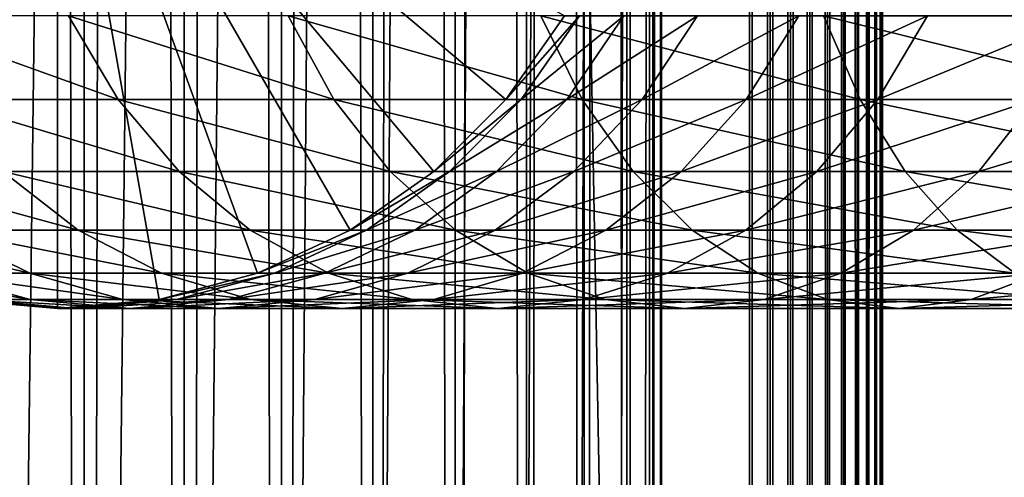
# Model space of a CAD drawing. Extents: x 0 to 500, y 0 to 1216.
# Drawn here: x 24 to 43, y 154 to 162 of the extents above; entities that cross this region are included whole.
import ezdxf

# ---------------------------------------------------------------- set-up
doc = ezdxf.new("R2010")
doc.units = 0
doc.header["$MEASUREMENT"] = 0

msp = doc.modelspace()

# ---------------------------------------------------------------- linework, layer by layer
for points in [[(15.399998, 1.5, 35.650024), (15.399998, 1214.5, 35.650024), (37.899998, 1.5, 35.650024)], [(37.899998, 1.5, 35.650024), (15.399998, 1214.5, 35.650024), (37.899998, 1214.5, 35.650024)], [(37.899998, 1214.5, 65.650024), (19.4, 45.526279, 65.650024), (21.137777, 46.336617, 65.650024)], [(37.899998, 1214.5, 65.650024), (35.899998, 1180, 65.650024), (19.4, 45.526279, 65.650024)], [(21.137777, 46.336617, 65.650024), (22.989868, 46.832886, 65.650024), (37.899998, 1214.5, 65.650024)], [(37.899998, 1214.5, 65.650024), (22.989868, 46.832886, 65.650024), (24.9, 47, 65.650024)], [(25.4, 1214.5, 61.500023), (25.4, 1.5, 61.500023), (23.515915, 1214.5, 61.335186)], [(23.515915, 1214.5, 61.335186), (25.4, 1.5, 61.500023), (23.515915, 1.5, 61.335186)], [(23.515915, 1214.5, 39.964859), (23.515915, 1.5, 39.964859), (25.4, 1214.5, 39.800022)], [(25.4, 1214.5, 39.800022), (23.515915, 1.5, 39.964859), (25.4, 1.5, 39.800022)], [(37.899998, 1214.5, 65.650024), (24.9, 47, 65.650024), (26.810129, 46.832886, 65.650024)], [(25.4, 1214.5, 39.800022), (25.4, 1.5, 39.800022), (27.284081, 1214.5, 39.964859)], [(27.284081, 1214.5, 39.964859), (25.4, 1.5, 39.800022), (27.284081, 1.5, 39.964859)], [(27.284081, 1214.5, 61.335186), (27.284081, 1.5, 61.335186), (25.4, 1214.5, 61.500023)], [(25.4, 1214.5, 61.500023), (27.284081, 1.5, 61.335186), (25.4, 1.5, 61.500023)], [(26.810129, 46.832886, 65.650024), (28.66222, 46.336617, 65.650024), (37.899998, 1214.5, 65.650024)], [(27.284081, 1214.5, 39.964859), (27.284081, 1.5, 39.964859), (29.110916, 1214.5, 40.454357)], [(29.110916, 1214.5, 40.454357), (27.284081, 1.5, 39.964859), (29.110916, 1.5, 40.454357)], [(29.110916, 1214.5, 60.845688), (29.110916, 1.5, 60.845688), (27.284081, 1214.5, 61.335186)], [(27.284081, 1214.5, 61.335186), (29.110916, 1.5, 60.845688), (27.284081, 1.5, 61.335186)], [(37.899998, 1214.5, 65.650024), (28.66222, 46.336617, 65.650024), (30.399998, 45.526279, 65.650024)], [(29.110916, 1214.5, 40.454357), (29.110916, 1.5, 40.454357), (30.824999, 1214.5, 41.253647)], [(30.824999, 1214.5, 41.253647), (29.110916, 1.5, 40.454357), (30.824999, 1.5, 41.253647)], [(30.824999, 1214.5, 60.046398), (30.824999, 1.5, 60.046398), (29.110916, 1214.5, 60.845688)], [(29.110916, 1214.5, 60.845688), (30.824999, 1.5, 60.046398), (29.110916, 1.5, 60.845688)], [(37.899998, 1214.5, 65.650024), (30.399998, 45.526279, 65.650024), (31.970661, 44.426491, 65.650024)], [(30.824999, 1214.5, 41.253647), (30.824999, 1.5, 41.253647), (32.374245, 1214.5, 42.338444)], [(32.374245, 1214.5, 42.338444), (30.824999, 1.5, 41.253647), (32.374245, 1.5, 42.338444)], [(32.374245, 1214.5, 58.961605), (32.374245, 1.5, 58.961605), (30.824999, 1214.5, 60.046398)], [(30.824999, 1214.5, 60.046398), (32.374245, 1.5, 58.961605), (30.824999, 1.5, 60.046398)], [(31.970661, 44.426491, 65.650024), (33.326488, 43.070663, 65.650024), (37.899998, 1214.5, 65.650024)], [(32.374245, 1214.5, 42.338444), (32.374245, 1.5, 42.338444), (33.711582, 1214.5, 43.675777)], [(33.711582, 1214.5, 43.675777), (32.374245, 1.5, 42.338444), (33.711582, 1.5, 43.675777)], [(33.711582, 1214.5, 57.624268), (33.711582, 1.5, 57.624268), (32.374245, 1214.5, 58.961605)], [(32.374245, 1214.5, 58.961605), (33.711582, 1.5, 57.624268), (32.374245, 1.5, 58.961605)], [(37.899998, 1214.5, 65.650024), (33.326488, 43.070663, 65.650024), (34.426277, 41.5, 65.650024)], [(33.711582, 1214.5, 43.675777), (33.711582, 1.5, 43.675777), (34.796375, 1214.5, 45.225025)], [(34.796375, 1214.5, 45.225025), (33.711582, 1.5, 43.675777), (34.796375, 1.5, 45.225025)], [(34.796375, 1214.5, 56.075024), (34.796375, 1.5, 56.075024), (33.711582, 1214.5, 57.624268)], [(33.711582, 1214.5, 57.624268), (34.796375, 1.5, 56.075024), (33.711582, 1.5, 57.624268)], [(37.899998, 1214.5, 65.650024), (34.426277, 41.5, 65.650024), (35.236618, 39.762222, 65.650024)], [(34.796375, 1214.5, 45.225025), (34.796375, 1.5, 45.225025), (35.595665, 1214.5, 46.939106)], [(35.595665, 1214.5, 46.939106), (34.796375, 1.5, 45.225025), (35.595665, 1.5, 46.939106)], [(35.595665, 1214.5, 54.360943), (35.595665, 1.5, 54.360943), (34.796375, 1214.5, 56.075024)], [(34.796375, 1214.5, 56.075024), (35.595665, 1.5, 54.360943), (34.796375, 1.5, 56.075024)], [(35.236618, 39.762222, 65.650024), (35.732883, 37.91013, 65.650024), (37.899998, 1214.5, 65.650024)], [(35.595665, 1214.5, 46.939106), (35.595665, 1.5, 46.939106), (36.085163, 1214.5, 48.765942)], [(36.085163, 1214.5, 48.765942), (35.595665, 1.5, 46.939106), (36.085163, 1.5, 48.765942)], [(36.085163, 1214.5, 52.534107), (36.085163, 1.5, 52.534107), (35.595665, 1214.5, 54.360943)], [(35.595665, 1214.5, 54.360943), (36.085163, 1.5, 52.534107), (35.595665, 1.5, 54.360943)], [(37.899998, 1214.5, 65.650024), (35.732883, 37.91013, 65.650024), (35.899998, 36, 65.650024)], [(37.899998, 1214.5, 65.650024), (35.899998, 36, 65.650024), (37.899998, 1.5, 65.650024)], [(36.085163, 1214.5, 48.765942), (36.085163, 1.5, 48.765942), (36.25, 1214.5, 50.650024)], [(36.25, 1214.5, 50.650024), (36.085163, 1.5, 48.765942), (36.25, 1.5, 50.650024)], [(36.25, 1214.5, 50.650024), (36.25, 1.5, 50.650024), (36.085163, 1214.5, 52.534107)], [(36.085163, 1214.5, 52.534107), (36.25, 1.5, 50.650024), (36.085163, 1.5, 52.534107)], [(37.899998, 1214.5, 65.650024), (37.899998, 1.5, 65.650024), (38.291084, 1.5, 65.619247)], [(37.899998, 1214.5, 65.650024), (38.291084, 1.5, 65.619247), (38.291084, 1214.5, 65.619247)], [(38.291084, 1214.5, 35.680801), (38.291084, 1.5, 35.680801), (37.899998, 1.5, 35.650024)], [(38.291084, 1214.5, 35.680801), (37.899998, 1.5, 35.650024), (37.899998, 1214.5, 35.650024)], [(38.291084, 1214.5, 65.619247), (38.291084, 1.5, 65.619247), (38.672543, 1.5, 65.527664)], [(38.291084, 1214.5, 65.619247), (38.672543, 1.5, 65.527664), (38.672543, 1214.5, 65.527664)], [(38.672543, 1214.5, 35.772381), (38.672543, 1.5, 35.772381), (38.291084, 1.5, 35.680801)], [(38.672543, 1214.5, 35.772381), (38.291084, 1.5, 35.680801), (38.291084, 1214.5, 35.680801)], [(38.672543, 1214.5, 65.527664), (38.672543, 1.5, 65.527664), (39.034973, 1.5, 65.377541)], [(38.672543, 1214.5, 65.527664), (39.034973, 1.5, 65.377541), (39.034973, 1214.5, 65.377541)], [(39.034973, 1214.5, 35.922508), (39.034973, 1.5, 35.922508), (38.672543, 1.5, 35.772381)], [(39.034973, 1214.5, 35.922508), (38.672543, 1.5, 35.772381), (38.672543, 1214.5, 35.772381)], [(39.034973, 1214.5, 65.377541), (39.034973, 1.5, 65.377541), (39.369461, 1.5, 65.172569)], [(39.034973, 1214.5, 65.377541), (39.369461, 1.5, 65.172569), (39.369461, 1214.5, 65.172569)], [(39.369461, 1214.5, 36.127483), (39.369461, 1.5, 36.127483), (39.034973, 1.5, 35.922508)], [(39.369461, 1214.5, 36.127483), (39.034973, 1.5, 35.922508), (39.034973, 1214.5, 35.922508)], [(39.369461, 1214.5, 65.172569), (39.369461, 1.5, 65.172569), (39.667767, 1.5, 64.917793)], [(39.369461, 1214.5, 65.172569), (39.667767, 1.5, 64.917793), (39.667767, 1214.5, 64.917793)], [(39.667767, 1214.5, 36.382256), (39.667767, 1.5, 36.382256), (39.369461, 1.5, 36.127483)], [(39.667767, 1214.5, 36.382256), (39.369461, 1.5, 36.127483), (39.369461, 1214.5, 36.127483)], [(39.667767, 1214.5, 64.917793), (39.667767, 1.5, 64.917793), (39.922543, 1.5, 64.619484)], [(39.667767, 1214.5, 64.917793), (39.922543, 1.5, 64.619484), (39.922543, 1214.5, 64.619484)], [(39.922543, 1214.5, 36.680561), (39.922543, 1.5, 36.680561), (39.667767, 1.5, 36.382256)], [(39.922543, 1214.5, 36.680561), (39.667767, 1.5, 36.382256), (39.667767, 1214.5, 36.382256)], [(39.922543, 1214.5, 64.619484), (39.922543, 1.5, 64.619484), (40.127514, 1.5, 64.284996)], [(39.922543, 1214.5, 64.619484), (40.127514, 1.5, 64.284996), (40.127514, 1214.5, 64.284996)], [(40.127514, 1214.5, 37.015045), (40.127514, 1.5, 37.015045), (39.922543, 1.5, 36.680561)], [(40.127514, 1214.5, 37.015045), (39.922543, 1.5, 36.680561), (39.922543, 1214.5, 36.680561)], [(40.127514, 1214.5, 64.284996), (40.127514, 1.5, 64.284996), (40.277641, 1.5, 63.922565)], [(40.127514, 1214.5, 64.284996), (40.277641, 1.5, 63.922565), (40.277641, 1214.5, 63.922565)], [(40.277641, 1214.5, 37.37748), (40.277641, 1.5, 37.37748), (40.127514, 1.5, 37.015045)], [(40.277641, 1214.5, 37.37748), (40.127514, 1.5, 37.015045), (40.127514, 1214.5, 37.015045)], [(40.277641, 1214.5, 63.922565), (40.277641, 1.5, 63.922565), (40.369221, 1.5, 63.541111)], [(40.277641, 1214.5, 63.922565), (40.369221, 1.5, 63.541111), (40.369221, 1214.5, 63.541111)], [(40.369221, 1214.5, 37.758938), (40.369221, 1.5, 37.758938), (40.277641, 1.5, 37.37748)], [(40.369221, 1214.5, 37.758938), (40.277641, 1.5, 37.37748), (40.277641, 1214.5, 37.37748)], [(40.369221, 1214.5, 63.541111), (40.369221, 1.5, 63.541111), (40.399998, 1.5, 63.150024)], [(40.369221, 1214.5, 63.541111), (40.399998, 1.5, 63.150024), (40.399998, 1214.5, 63.150024)], [(40.399998, 1214.5, 38.150024), (40.399998, 1.5, 38.150024), (40.369221, 1.5, 37.758938)], [(40.399998, 1214.5, 38.150024), (40.369221, 1.5, 37.758938), (40.369221, 1214.5, 37.758938)], [(40.399998, 1.5, 38.150024), (40.399998, 1214.5, 38.150024), (40.399998, 1.5, 63.150024)], [(40.399998, 1.5, 63.150024), (40.399998, 1214.5, 38.150024), (40.399998, 1214.5, 63.150024)], [(19.4, 45.526279, 65.650024), (35.899998, 1180, 65.650024), (35.732883, 1178.089844, 65.650024)], [(19.4, 45.526279, 65.650024), (35.732883, 1178.089844, 65.650024), (35.236618, 1176.237793, 65.650024)], [(35.236618, 1176.237793, 65.650024), (34.426277, 1174.5, 65.650024), (19.4, 45.526279, 65.650024)], [(34.426277, 1174.5, 65.650024), (33.326488, 1172.929321, 65.650024), (19.4, 45.526279, 65.650024)], [(19.4, 45.526279, 65.650024), (33.326488, 1172.929321, 65.650024), (31.970661, 1171.573486, 65.650024)], [(19.4, 45.526279, 65.650024), (31.970661, 1171.573486, 65.650024), (30.399998, 1170.473755, 65.650024)], [(19.4, 45.526279, 65.650024), (30.399998, 1170.473755, 65.650024), (28.66222, 1169.663452, 65.650024)], [(28.66222, 1169.663452, 65.650024), (26.810129, 1169.167114, 65.650024), (19.4, 45.526279, 65.650024)], [(22.989868, 1169.167114, 65.650024), (15.399998, 41.545269, 65.650024), (24.9, 1169, 65.650024)], [(19.4, 45.526279, 65.650024), (26.810129, 1169.167114, 65.650024), (24.9, 1169, 65.650024)], [(24.9, 1169, 65.650024), (15.399998, 41.545269, 65.650024), (16.473509, 43.070663, 65.650024)], [(24.9, 1169, 65.650024), (16.473509, 43.070663, 65.650024), (17.829334, 44.426491, 65.650024)], [(19.4, 45.526279, 65.650024), (24.9, 1169, 65.650024), (17.829334, 44.426491, 65.650024)], [(24.899998, 168, 64.650024), (16.473509, 160.929337, 64.650024), (15.373718, 162.5, 64.650024)], [(17.829334, 159.573517, 64.650024), (16.473509, 160.929337, 64.650024), (24.899998, 168, 64.650024)], [(24.899998, 168, 64.650024), (19.399998, 158.473724, 64.650024), (17.829334, 159.573517, 64.650024)], [(24.899998, 168, 64.650024), (21.137777, 157.663376, 64.650024), (19.399998, 158.473724, 64.650024)], [(22.989868, 157.167114, 64.650024), (21.137777, 157.663376, 64.650024), (24.899998, 168, 64.650024)], [(24.899998, 168, 64.650024), (24.899998, 157, 64.650024), (22.989868, 157.167114, 64.650024)], [(28.66222, 157.663376, 64.650024), (26.810129, 157.167114, 64.650024), (24.899998, 168, 64.650024)], [(24.899998, 168, 64.650024), (26.810129, 157.167114, 64.650024), (24.899998, 157, 64.650024)], [(33.326488, 160.929337, 64.650024), (31.970663, 159.573517, 64.650024), (24.899998, 168, 64.650024)], [(24.899998, 168, 64.650024), (31.970663, 159.573517, 64.650024), (30.399998, 158.473724, 64.650024)], [(24.899998, 168, 64.650024), (30.399998, 158.473724, 64.650024), (28.66222, 157.663376, 64.650024)], [(24.899998, 168, 64.650024), (34.426277, 162.5, 64.650024), (33.326488, 160.929337, 64.650024)], [(25.11076, 162.5, 126.448044), (21.664799, 162.5, 120.213043), (26.041979, 160.929337, 125.862915)], [(26.041979, 160.929337, 125.862915), (21.664799, 162.5, 120.213043), (22.655676, 160.929337, 119.735863)], [(29.233152, 162.5, 132.258011), (25.11076, 162.5, 126.448044), (30.093004, 160.929337, 131.572296)], [(30.093004, 160.929337, 131.572296), (25.11076, 162.5, 126.448044), (26.041979, 160.929337, 125.862915)], [(33.980137, 162.5, 137.569885), (29.233152, 162.5, 132.258011), (34.757805, 160.929337, 136.792221)], [(34.757805, 160.929337, 136.792221), (29.233152, 162.5, 132.258011), (30.093004, 160.929337, 131.572296)], [(33.326488, 160.929337, 92.650024), (33.326488, 160.929337, 64.650024), (34.426277, 162.5, 64.650024)], [(33.326488, 160.929337, 92.650024), (34.426277, 162.5, 64.650024), (34.426277, 162.5, 92.650024)], [(33.613045, 160.929337, 97.75264), (33.326488, 160.929337, 92.650024), (34.705917, 162.5, 97.629501)], [(34.705917, 162.5, 97.629501), (33.326488, 160.929337, 92.650024), (34.426277, 162.5, 92.650024)], [(34.469112, 160.929337, 102.791084), (33.613045, 160.929337, 97.75264), (35.541325, 162.5, 102.546356)], [(35.541325, 162.5, 102.546356), (33.613045, 160.929337, 97.75264), (34.705917, 162.5, 97.629501)], [(39.292011, 162.5, 142.316879), (33.980137, 162.5, 137.569885), (39.977718, 160.929337, 141.457016)], [(39.977718, 160.929337, 141.457016), (33.980137, 162.5, 137.569885), (34.757805, 160.929337, 136.792221)], [(35.883923, 160.929337, 107.702003), (34.469112, 160.929337, 102.791084), (36.921993, 162.5, 107.33876)], [(36.921993, 162.5, 107.33876), (34.469112, 160.929337, 102.791084), (35.541325, 162.5, 102.546356)], [(37.839684, 160.929337, 112.42363), (35.883923, 160.929337, 107.702003), (38.830559, 162.5, 111.946449)], [(38.830559, 162.5, 111.946449), (35.883923, 160.929337, 107.702003), (36.921993, 162.5, 107.33876)], [(40.311802, 160.929337, 116.896591), (37.839684, 160.929337, 112.42363), (41.243023, 162.5, 116.31147)], [(41.243023, 162.5, 116.31147), (37.839684, 160.929337, 112.42363), (38.830559, 162.5, 111.946449)], [(45.101978, 162.5, 146.43927), (39.292011, 162.5, 142.316879), (45.687103, 160.929337, 145.508041)], [(45.687103, 160.929337, 145.508041), (39.292011, 162.5, 142.316879), (39.977718, 160.929337, 141.457016)], [(43.269192, 160.929337, 121.064644), (40.311802, 160.929337, 116.896591), (44.129044, 162.5, 120.378937)], [(44.129044, 162.5, 120.378937), (40.311802, 160.929337, 116.896591), (41.243023, 162.5, 116.31147)], [(26.041979, 160.929337, 125.862915), (22.655676, 160.929337, 119.735863), (27.189989, 159.573517, 125.141571)], [(27.189989, 159.573517, 125.141571), (22.655676, 160.929337, 119.735863), (23.877232, 159.573517, 119.147591)], [(30.093004, 160.929337, 131.572296), (26.041979, 160.929337, 125.862915), (31.15303, 159.573517, 130.726959)], [(31.15303, 159.573517, 130.726959), (26.041979, 160.929337, 125.862915), (27.189989, 159.573517, 125.141571)], [(34.757805, 160.929337, 136.792221), (30.093004, 160.929337, 131.572296), (35.716518, 159.573517, 135.833511)], [(35.716518, 159.573517, 135.833511), (30.093004, 160.929337, 131.572296), (31.15303, 159.573517, 130.726959)], [(31.970663, 159.573517, 92.650024), (31.970663, 159.573517, 64.650024), (33.326488, 160.929337, 64.650024)], [(31.970663, 159.573517, 92.650024), (33.326488, 160.929337, 64.650024), (33.326488, 160.929337, 92.650024)], [(32.265743, 159.573517, 97.904442), (31.970663, 159.573517, 92.650024), (33.613045, 160.929337, 97.75264)], [(33.613045, 160.929337, 97.75264), (31.970663, 159.573517, 92.650024), (33.326488, 160.929337, 92.650024)], [(33.147278, 159.573517, 103.092781), (32.265743, 159.573517, 97.904442), (34.469112, 160.929337, 102.791084)], [(34.469112, 160.929337, 102.791084), (32.265743, 159.573517, 97.904442), (33.613045, 160.929337, 97.75264)], [(34.604179, 159.573517, 108.149803), (33.147278, 159.573517, 103.092781), (35.883923, 160.929337, 107.702003)], [(35.883923, 160.929337, 107.702003), (33.147278, 159.573517, 103.092781), (34.469112, 160.929337, 102.791084)], [(36.618126, 159.573517, 113.011902), (34.604179, 159.573517, 108.149803), (37.839684, 160.929337, 112.42363)], [(37.839684, 160.929337, 112.42363), (34.604179, 159.573517, 108.149803), (35.883923, 160.929337, 107.702003)], [(39.977718, 160.929337, 141.457016), (34.757805, 160.929337, 136.792221), (40.823063, 159.573517, 140.396988)], [(40.823063, 159.573517, 140.396988), (34.757805, 160.929337, 136.792221), (35.716518, 159.573517, 135.833511)], [(39.163795, 159.573517, 117.617935), (36.618126, 159.573517, 113.011902), (40.311802, 160.929337, 116.896591)], [(40.311802, 160.929337, 116.896591), (36.618126, 159.573517, 113.011902), (37.839684, 160.929337, 112.42363)], [(42.209167, 159.573517, 121.909988), (39.163795, 159.573517, 117.617935), (43.269192, 160.929337, 121.064644)], [(43.269192, 160.929337, 121.064644), (39.163795, 159.573517, 117.617935), (40.311802, 160.929337, 116.896591)], [(45.687103, 160.929337, 145.508041), (39.977718, 160.929337, 141.457016), (46.408447, 159.573517, 144.360031)], [(46.408447, 159.573517, 144.360031), (39.977718, 160.929337, 141.457016), (40.823063, 159.573517, 140.396988)], [(45.715946, 159.573517, 125.834076), (42.209167, 159.573517, 121.909988), (46.67466, 160.929337, 124.875359)], [(46.67466, 160.929337, 124.875359), (42.209167, 159.573517, 121.909988), (43.269192, 160.929337, 121.064644)], [(23.877232, 159.573517, 119.147591), (21.256416, 159.573517, 112.820389), (25.292351, 158.473724, 118.46611)], [(25.292351, 158.473724, 118.46611), (21.256416, 159.573517, 112.820389), (22.738941, 158.473724, 112.301628)], [(27.189989, 159.573517, 125.141571), (23.877232, 159.573517, 119.147591), (28.519909, 158.473724, 124.305931)], [(28.519909, 158.473724, 124.305931), (23.877232, 159.573517, 119.147591), (25.292351, 158.473724, 118.46611)], [(31.15303, 159.573517, 130.726959), (27.189989, 159.573517, 125.141571), (32.381027, 158.473724, 129.747665)], [(32.381027, 158.473724, 129.747665), (27.189989, 159.573517, 125.141571), (28.519909, 158.473724, 124.305931)], [(30.399998, 158.473724, 92.650024), (30.399998, 158.473724, 64.650024), (31.970663, 159.573517, 64.650024)], [(30.399998, 158.473724, 92.650024), (31.970663, 159.573517, 64.650024), (31.970663, 159.573517, 92.650024)], [(30.704956, 158.473724, 98.080299), (30.399998, 158.473724, 92.650024), (32.265743, 159.573517, 97.904442)], [(32.265743, 159.573517, 97.904442), (30.399998, 158.473724, 92.650024), (31.970663, 159.573517, 92.650024)], [(31.615995, 158.473724, 103.442284), (30.704956, 158.473724, 98.080299), (33.147278, 159.573517, 103.092781)], [(33.147278, 159.573517, 103.092781), (30.704956, 158.473724, 98.080299), (32.265743, 159.573517, 97.904442)], [(35.716518, 159.573517, 135.833511), (31.15303, 159.573517, 130.726959), (36.827145, 158.473724, 134.72287)], [(36.827145, 158.473724, 134.72287), (31.15303, 159.573517, 130.726959), (32.381027, 158.473724, 129.747665)], [(33.121658, 158.473724, 108.668556), (31.615995, 158.473724, 103.442284), (34.604179, 159.573517, 108.149803)], [(34.604179, 159.573517, 108.149803), (31.615995, 158.473724, 103.442284), (33.147278, 159.573517, 103.092781)], [(35.203011, 158.473724, 113.693382), (33.121658, 158.473724, 108.668556), (36.618126, 159.573517, 113.011902)], [(36.618126, 159.573517, 113.011902), (33.121658, 158.473724, 108.668556), (34.604179, 159.573517, 108.149803)], [(37.833874, 158.473724, 118.453583), (35.203011, 158.473724, 113.693382), (39.163795, 159.573517, 117.617935)], [(39.163795, 159.573517, 117.617935), (35.203011, 158.473724, 113.693382), (36.618126, 159.573517, 113.011902)], [(40.823063, 159.573517, 140.396988), (35.716518, 159.573517, 135.833511), (41.802357, 158.473724, 139.168991)], [(41.802357, 158.473724, 139.168991), (35.716518, 159.573517, 135.833511), (36.827145, 158.473724, 134.72287)], [(40.981171, 158.473724, 122.889282), (37.833874, 158.473724, 118.453583), (42.209167, 159.573517, 121.909988)], [(42.209167, 159.573517, 121.909988), (37.833874, 158.473724, 118.453583), (39.163795, 159.573517, 117.617935)], [(46.408447, 159.573517, 144.360031), (40.823063, 159.573517, 140.396988), (47.244091, 158.473724, 143.030121)], [(47.244091, 158.473724, 143.030121), (40.823063, 159.573517, 140.396988), (41.802357, 158.473724, 139.168991)], [(44.60532, 158.473724, 126.944702), (40.981171, 158.473724, 122.889282), (45.715946, 159.573517, 125.834076)], [(45.715946, 159.573517, 125.834076), (40.981171, 158.473724, 122.889282), (42.209167, 159.573517, 121.909988)], [(22.738941, 158.473724, 112.301628), (20.891788, 158.473724, 105.890022), (24.3792, 157.663376, 111.727676)], [(24.3792, 157.663376, 111.727676), (20.891788, 158.473724, 105.890022), (22.585997, 157.663376, 105.503326)], [(25.292351, 158.473724, 118.46611), (22.738941, 158.473724, 112.301628), (26.858034, 157.663376, 117.712112)], [(26.858034, 157.663376, 117.712112), (22.738941, 158.473724, 112.301628), (24.3792, 157.663376, 111.727676)], [(28.519909, 158.473724, 124.305931), (25.292351, 158.473724, 118.46611), (29.991327, 157.663376, 123.381378)], [(29.991327, 157.663376, 123.381378), (25.292351, 158.473724, 118.46611), (26.858034, 157.663376, 117.712112)], [(32.381027, 158.473724, 129.747665), (28.519909, 158.473724, 124.305931), (33.739674, 157.663376, 128.664185)], [(33.739674, 157.663376, 128.664185), (28.519909, 158.473724, 124.305931), (29.991327, 157.663376, 123.381378)], [(28.66222, 157.663376, 92.650024), (28.66222, 157.663376, 64.650024), (30.399998, 158.473724, 64.650024)], [(28.66222, 157.663376, 92.650024), (30.399998, 158.473724, 64.650024), (30.399998, 158.473724, 92.650024)], [(28.978104, 157.663376, 98.274872), (28.66222, 157.663376, 92.650024), (30.704956, 158.473724, 98.080299)], [(30.704956, 158.473724, 98.080299), (28.66222, 157.663376, 92.650024), (30.399998, 158.473724, 92.650024)], [(29.921785, 157.663376, 103.828979), (28.978104, 157.663376, 98.274872), (31.615995, 158.473724, 103.442284)], [(31.615995, 158.473724, 103.442284), (28.978104, 157.663376, 98.274872), (30.704956, 158.473724, 98.080299)], [(31.481396, 157.663376, 109.242508), (29.921785, 157.663376, 103.828979), (33.121658, 158.473724, 108.668556)], [(33.121658, 158.473724, 108.668556), (29.921785, 157.663376, 103.828979), (31.615995, 158.473724, 103.442284)], [(33.637325, 157.663376, 114.44738), (31.481396, 157.663376, 109.242508), (35.203011, 158.473724, 113.693382)], [(35.203011, 158.473724, 113.693382), (31.481396, 157.663376, 109.242508), (33.121658, 158.473724, 108.668556)], [(36.827145, 158.473724, 134.72287), (32.381027, 158.473724, 129.747665), (38.055939, 157.663376, 133.49408)], [(38.055939, 157.663376, 133.49408), (32.381027, 158.473724, 129.747665), (33.739674, 157.663376, 128.664185)], [(36.362457, 157.663376, 119.378136), (33.637325, 157.663376, 114.44738), (37.833874, 158.473724, 118.453583)], [(37.833874, 158.473724, 118.453583), (33.637325, 157.663376, 114.44738), (35.203011, 158.473724, 113.693382)], [(39.62252, 157.663376, 123.972763), (36.362457, 157.663376, 119.378136), (40.981171, 158.473724, 122.889282)], [(40.981171, 158.473724, 122.889282), (36.362457, 157.663376, 119.378136), (37.833874, 158.473724, 118.453583)], [(41.802357, 158.473724, 139.168991), (36.827145, 158.473724, 134.72287), (42.885841, 157.663376, 137.810349)], [(42.885841, 157.663376, 137.810349), (36.827145, 158.473724, 134.72287), (38.055939, 157.663376, 133.49408)], [(43.376522, 157.663376, 128.173492), (39.62252, 157.663376, 123.972763), (44.60532, 158.473724, 126.944702)], [(44.60532, 158.473724, 126.944702), (39.62252, 157.663376, 123.972763), (40.981171, 158.473724, 122.889282)], [(47.244091, 158.473724, 143.030121), (41.802357, 158.473724, 139.168991), (48.168644, 157.663376, 141.558701)], [(48.168644, 157.663376, 141.558701), (41.802357, 158.473724, 139.168991), (42.885841, 157.663376, 137.810349)], [(22.585997, 157.663376, 105.503326), (21.500973, 157.663376, 99.11734), (24.391653, 157.167114, 105.091194)], [(24.391653, 157.167114, 105.091194), (21.500973, 157.663376, 99.11734), (23.341419, 157.167114, 98.909973)], [(24.3792, 157.663376, 111.727676), (22.585997, 157.663376, 105.503326), (26.127359, 157.167114, 111.115967)], [(26.127359, 157.167114, 111.115967), (22.585997, 157.663376, 105.503326), (24.391653, 157.167114, 105.091194)], [(26.858034, 157.663376, 117.712112), (24.3792, 157.663376, 111.727676), (28.526712, 157.167114, 116.908516)], [(28.526712, 157.167114, 116.908516), (24.3792, 157.663376, 111.727676), (26.127359, 157.167114, 111.115967)], [(26.810129, 157.167114, 92.650024), (26.810129, 157.167114, 64.650024), (28.66222, 157.663376, 64.650024)], [(26.810129, 157.167114, 92.650024), (28.66222, 157.663376, 64.650024), (28.66222, 157.663376, 92.650024)], [(27.137659, 157.167114, 98.482239), (26.810129, 157.167114, 92.650024), (28.978104, 157.663376, 98.274872)], [(28.978104, 157.663376, 98.274872), (26.810129, 157.167114, 92.650024), (28.66222, 157.663376, 92.650024)], [(29.991327, 157.663376, 123.381378), (26.858034, 157.663376, 117.712112), (31.559538, 157.167114, 122.396004)], [(31.559538, 157.167114, 122.396004), (26.858034, 157.663376, 117.712112), (28.526712, 157.167114, 116.908516)], [(28.116131, 157.167114, 104.241112), (27.137659, 157.167114, 98.482239), (29.921785, 157.663376, 103.828979)], [(29.921785, 157.663376, 103.828979), (27.137659, 157.167114, 98.482239), (28.978104, 157.663376, 98.274872)], [(29.733238, 157.167114, 109.854218), (28.116131, 157.167114, 104.241112), (31.481396, 157.663376, 109.242508)], [(31.481396, 157.663376, 109.242508), (28.116131, 157.167114, 104.241112), (29.921785, 157.663376, 103.828979)], [(31.968647, 157.167114, 115.250969), (29.733238, 157.167114, 109.854218), (33.637325, 157.663376, 114.44738)], [(33.637325, 157.663376, 114.44738), (29.733238, 157.167114, 109.854218), (31.481396, 157.663376, 109.242508)], [(33.739674, 157.663376, 128.664185), (29.991327, 157.663376, 123.381378), (35.187698, 157.167114, 127.509415)], [(35.187698, 157.167114, 127.509415), (29.991327, 157.663376, 123.381378), (31.559538, 157.167114, 122.396004)], [(34.794243, 157.167114, 120.363503), (31.968647, 157.167114, 115.250969), (36.362457, 157.663376, 119.378136)], [(36.362457, 157.663376, 119.378136), (31.968647, 157.167114, 115.250969), (33.637325, 157.663376, 114.44738)], [(38.055939, 157.663376, 133.49408), (33.739674, 157.663376, 128.664185), (39.365566, 157.167114, 132.184448)], [(39.365566, 157.167114, 132.184448), (33.739674, 157.663376, 128.664185), (35.187698, 157.167114, 127.509415)], [(38.1745, 157.167114, 125.127525), (34.794243, 157.167114, 120.363503), (39.62252, 157.663376, 123.972763)], [(39.62252, 157.663376, 123.972763), (34.794243, 157.167114, 120.363503), (36.362457, 157.663376, 119.378136)], [(42.885841, 157.663376, 137.810349), (38.055939, 157.663376, 133.49408), (44.040604, 157.167114, 136.36232)], [(44.040604, 157.167114, 136.36232), (38.055939, 157.663376, 133.49408), (39.365566, 157.167114, 132.184448)], [(42.066898, 157.167114, 129.483124), (38.1745, 157.167114, 125.127525), (43.376522, 157.663376, 128.173492)], [(43.376522, 157.663376, 128.173492), (38.1745, 157.167114, 125.127525), (39.62252, 157.663376, 123.972763)], [(46.422497, 157.167114, 133.375534), (42.066898, 157.167114, 129.483124), (47.577255, 157.663376, 131.927505)], [(47.577255, 157.663376, 131.927505), (42.066898, 157.167114, 129.483124), (43.376522, 157.663376, 128.173492)], [(22.989868, 157.167114, 92.650024), (22.989868, 157.167114, 64.650024), (24.899998, 157, 64.650024)], [(22.989868, 157.167114, 92.650024), (24.899998, 157, 64.650024), (24.899998, 157, 92.650024)], [(23.341419, 157.167114, 98.909973), (22.989868, 157.167114, 92.650024), (25.239538, 157, 98.696106)], [(25.239538, 157, 98.696106), (22.989868, 157.167114, 92.650024), (24.899998, 157, 92.650024)], [(24.391653, 157.167114, 105.091194), (23.341419, 157.167114, 98.909973), (26.253891, 157, 104.666153)], [(26.253891, 157, 104.666153), (23.341419, 157.167114, 98.909973), (25.239538, 157, 98.696106)], [(26.127359, 157.167114, 111.115967), (24.391653, 157.167114, 105.091194), (27.930298, 157, 110.485092)], [(27.930298, 157, 110.485092), (24.391653, 157.167114, 105.091194), (26.253891, 157, 104.666153)], [(24.899998, 157, 92.650024), (24.899998, 157, 64.650024), (26.810129, 157.167114, 64.650024)], [(24.899998, 157, 92.650024), (26.810129, 157.167114, 64.650024), (26.810129, 157.167114, 92.650024)], [(25.239538, 157, 98.696106), (24.899998, 157, 92.650024), (27.137659, 157.167114, 98.482239)], [(27.137659, 157.167114, 98.482239), (24.899998, 157, 92.650024), (26.810129, 157.167114, 92.650024)], [(26.253891, 157, 104.666153), (25.239538, 157, 98.696106), (28.116131, 157.167114, 104.241112)], [(28.116131, 157.167114, 104.241112), (25.239538, 157, 98.696106), (27.137659, 157.167114, 98.482239)], [(28.526712, 157.167114, 116.908516), (26.127359, 157.167114, 111.115967), (30.247679, 157, 116.079742)], [(30.247679, 157, 116.079742), (26.127359, 157.167114, 111.115967), (27.930298, 157, 110.485092)], [(27.930298, 157, 110.485092), (26.253891, 157, 104.666153), (29.733238, 157.167114, 109.854218)], [(29.733238, 157.167114, 109.854218), (26.253891, 157, 104.666153), (28.116131, 157.167114, 104.241112)], [(30.247679, 157, 116.079742), (27.930298, 157, 110.485092), (31.968647, 157.167114, 115.250969)], [(31.968647, 157.167114, 115.250969), (27.930298, 157, 110.485092), (29.733238, 157.167114, 109.854218)], [(31.559538, 157.167114, 122.396004), (28.526712, 157.167114, 116.908516), (33.176891, 157, 121.379761)], [(33.176891, 157, 121.379761), (28.526712, 157.167114, 116.908516), (30.247679, 157, 116.079742)], [(33.176891, 157, 121.379761), (30.247679, 157, 116.079742), (34.794243, 157.167114, 120.363503)], [(34.794243, 157.167114, 120.363503), (30.247679, 157, 116.079742), (31.968647, 157.167114, 115.250969)], [(35.187698, 157.167114, 127.509415), (31.559538, 157.167114, 122.396004), (36.681099, 157, 126.318474)], [(36.681099, 157, 126.318474), (31.559538, 157.167114, 122.396004), (33.176891, 157, 121.379761)], [(36.681099, 157, 126.318474), (33.176891, 157, 121.379761), (38.1745, 157.167114, 125.127525)], [(38.1745, 157.167114, 125.127525), (33.176891, 157, 121.379761), (34.794243, 157.167114, 120.363503)], [(39.365566, 157.167114, 132.184448), (35.187698, 157.167114, 127.509415), (40.716232, 157, 130.833786)], [(40.716232, 157, 130.833786), (35.187698, 157.167114, 127.509415), (36.681099, 157, 126.318474)], [(40.716232, 157, 130.833786), (36.681099, 157, 126.318474), (42.066898, 157.167114, 129.483124)], [(42.066898, 157.167114, 129.483124), (36.681099, 157, 126.318474), (38.1745, 157.167114, 125.127525)], [(44.040604, 157.167114, 136.36232), (39.365566, 157.167114, 132.184448), (45.231548, 157, 134.868927)], [(45.231548, 157, 134.868927), (39.365566, 157.167114, 132.184448), (40.716232, 157, 130.833786)], [(45.231548, 157, 134.868927), (40.716232, 157, 130.833786), (46.422497, 157.167114, 133.375534)], [(46.422497, 157.167114, 133.375534), (40.716232, 157, 130.833786), (42.066898, 157.167114, 129.483124)]]:
    msp.add_3dface(points)

doc.saveas('drawing.dxf')
